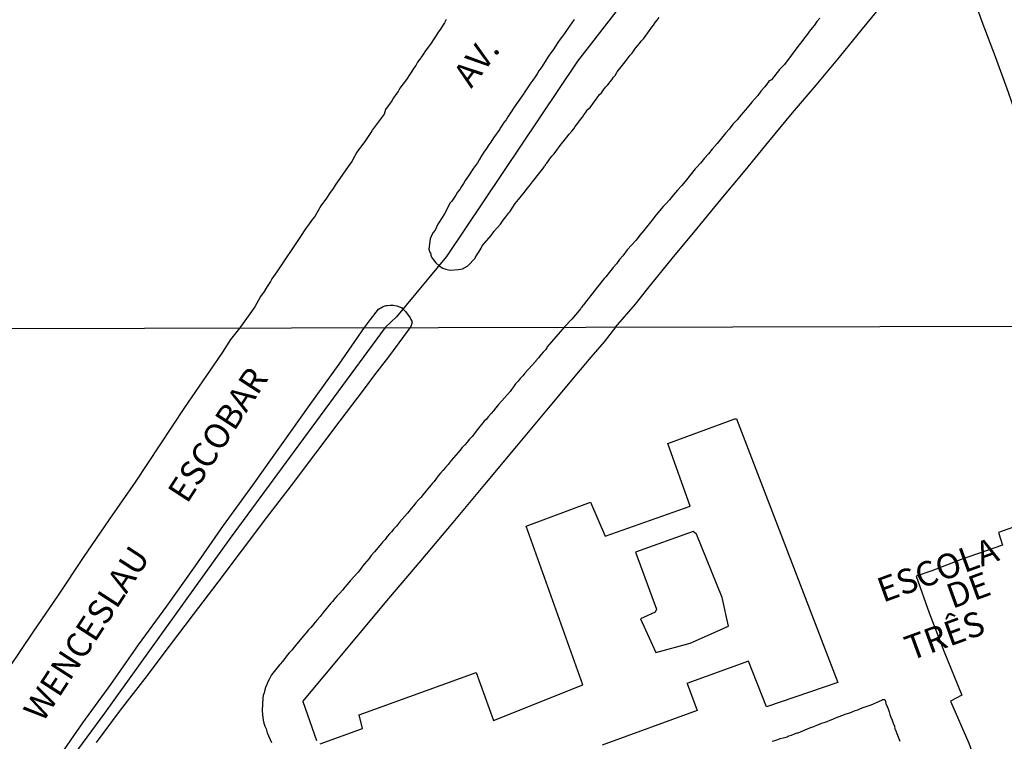
# Model space of a CAD drawing. Units: millimetres. Extents: x 173491 to 175910, y 1665949 to 1668728.
# Drawn here: x 175427 to 175527, y 1667575 to 1667648 of the extents above; entities that cross this region are included whole.
import ezdxf
from ezdxf.enums import TextEntityAlignment as Align

# ---------------------------------------------------------------- set-up
doc = ezdxf.new("R2010")
doc.units = ezdxf.units.MM
doc.header["$MEASUREMENT"] = 0
for name, color, linetype in [('IMAGEM', 7, 'Continuous'), ('V-AREA_VERDE', 3, 'Continuous'), ('V-CANTEIRO', 102, 'Continuous'), ('V-EDIFICACAO_IDENTIFICADA', 40, 'Continuous'), ('V-EIXO_DE_LOGRADOURO', 3, 'Continuous'), ('V-LOTE', 1, 'Continuous'), ('V-NOME_DOS_LOGRADOUROS', 7, 'Continuous'), ('V-QUADRA', 2, 'Continuous'), ('V-TESTADA', 5, 'Continuous'), ('X-LIMITE_1000', 7, 'Continuous')]:
    doc.layers.add(name, color=color, linetype=linetype)
picture_1 = doc.add_image_def('image1.jpg', size_in_pixel=(4029, 4628))

msp = doc.modelspace()

# ---------------------------------------------------------------- linework, layer by layer
at = {"layer": 'V-AREA_VERDE'}
msp.add_lwpolyline([(175470.51, 1667648.02), (175470.34, 1667647.66), (175470.14, 1667647.36), (175469.91, 1667647.02), (175469.7, 1667646.72), (175469.48, 1667646.38), (175469.27, 1667646.08), (175468.97, 1667645.63), (175468.29, 1667644.69), (175468.27, 1667644.63), (175468.08, 1667644.33), (175467.84, 1667643.99), (175467.61, 1667643.69), (175467.44, 1667643.35), (175467.2, 1667643.05), (175466.99, 1667642.71), (175466.8, 1667642.41), (175466.48, 1667641.94), (175465.8, 1667641.07), (175465.8, 1667641.05), (175465.63, 1667640.71), (175465.39, 1667640.41), (175465.18, 1667640.07), (175464.99, 1667639.77), (175464.75, 1667639.43), (175464.54, 1667639.13), (175464.37, 1667638.9), (175464.21, 1667638.42), (175463, 1667636.8), (175462.96, 1667636.74), (175462.88, 1667636.58), (175462.32, 1667635.77), (175461.45, 1667634.59), (175461.22, 1667634.15), (175460.94, 1667633.64), (175460.58, 1667633.13), (175460.03, 1667632.36), (175459.28, 1667631.23), (175459.07, 1667630.91), (175458.7, 1667630.4), (175458.38, 1667629.93), (175457.83, 1667629.16), (175457.21, 1667628.06), (175456.96, 1667627.8), (175456.62, 1667627.33), (175456.27, 1667626.82), (175455.76, 1667626.03), (175453.35, 1667622.46), (175452.87, 1667621.77), (175452.72, 1667621.49), (175452.4, 1667620.98), (175452.08, 1667620.47), (175451.7, 1667619.96), (175451.12, 1667618.93), (175449.63, 1667616.81), (175448.69, 1667615.61), (175447.86, 1667614.35), (175446.62, 1667612.51), (175444.02, 1667608.73), (175441.53, 1667604.95), (175439.02, 1667601.17), (175436.38, 1667597.39), (175433.78, 1667593.57), (175431.25, 1667589.75), (175428.67, 1667585.99), (175426.12, 1667582.17)], dxfattribs=at)
at = {"layer": 'V-CANTEIRO'}
for points in [[(175483.46, 1667648.02), (175482.75, 1667647.01), (175482.46, 1667646.59), (175482.27, 1667646.33), (175482.03, 1667646.01), (175481.8, 1667645.67), (175481.56, 1667645.31), (175481.33, 1667644.95), (175481.09, 1667644.65), (175480.86, 1667644.31), (175480.18, 1667643.22), (175479.88, 1667642.8), (175479.69, 1667642.5), (175479.5, 1667642.22), (175479.26, 1667641.86), (175478.98, 1667641.48), (175478.79, 1667641.18), (175478.6, 1667640.88), (175478.39, 1667640.6), (175478.35, 1667640.52), (175477.6, 1667639.49), (175477.32, 1667639.05), (175477.15, 1667638.75), (175476.94, 1667638.45), (175476.73, 1667638.15), (175476.56, 1667637.86), (175476.34, 1667637.6), (175476.15, 1667637.3), (175475.96, 1667637), (175475.92, 1667636.9), (175475.3, 1667636.04), (175475.02, 1667635.6), (175474.81, 1667635.32), (175474.57, 1667634.96), (175474.32, 1667634.59), (175474.08, 1667634.21), (175473.83, 1667633.81), (175473.66, 1667633.51), (175473.45, 1667633.23), (175473.28, 1667632.98), (175472.76, 1667632.19), (175472.42, 1667631.72), (175472.25, 1667631.42), (175472.06, 1667631.12), (175471.87, 1667630.82), (175471.66, 1667630.53), (175471.49, 1667630.23), (175471.27, 1667629.93), (175471.08, 1667629.63), (175470.89, 1667629.44), (175470.33, 1667628.35), (175470.04, 1667627.88), (175469.87, 1667627.59), (175469.65, 1667627.29), (175469.51, 1667626.99), (175469.38, 1667626.69), (175469.16, 1667626.43), (175468.97, 1667626.05), (175468.87, 1667625.82), (175468.76, 1667624.77), (175468.78, 1667624.68), (175468.82, 1667624.49), (175468.91, 1667624.35), (175468.93, 1667624.26), (175468.95, 1667624.16), (175469.01, 1667623.96), (175469.23, 1667623.67), (175469.44, 1667623.39), (175469.8, 1667623.07), (175470.15, 1667622.85), (175470.45, 1667622.75), (175470.74, 1667622.68), (175470.89, 1667622.64), (175471.75, 1667622.71), (175471.75, 1667622.71), (175472.14, 1667622.78), (175472.68, 1667623.07), (175473.42, 1667623.86), (175473.47, 1667623.96), (175473.62, 1667624.22), (175473.83, 1667624.52), (175474.04, 1667624.86), (175474.15, 1667625.09), (175475.04, 1667626.16), (175475.36, 1667626.58), (175475.66, 1667626.94), (175475.98, 1667627.31), (175476.26, 1667627.69), (175476.53, 1667628.03), (175476.83, 1667628.44), (175476.94, 1667628.54), (175477.49, 1667629.38), (175477.83, 1667629.8), (175478.11, 1667630.16), (175478.41, 1667630.52), (175478.69, 1667630.91), (175478.92, 1667631.19), (175479.22, 1667631.59), (175479.37, 1667631.74), (175480.37, 1667633.04), (175480.41, 1667633.12), (175480.46, 1667633.21), (175480.54, 1667633.27), (175480.56, 1667633.32), (175480.63, 1667633.4), (175480.67, 1667633.46), (175480.84, 1667633.72), (175480.99, 1667633.91), (175481.18, 1667634.17), (175481.41, 1667634.42), (175481.58, 1667634.66), (175481.75, 1667634.87), (175481.97, 1667635.17), (175482.14, 1667635.38), (175482.35, 1667635.62), (175482.95, 1667636.42), (175483.2, 1667636.72), (175483.4, 1667636.96), (175483.54, 1667637.17), (175483.69, 1667637.36), (175483.93, 1667637.64), (175484.1, 1667637.88), (175484.29, 1667638.11), (175484.44, 1667638.37), (175484.59, 1667638.58), (175484.76, 1667638.84), (175484.76, 1667638.86), (175485.06, 1667639.09), (175485.78, 1667640.07), (175486.03, 1667640.41), (175486.21, 1667640.6), (175486.42, 1667640.9), (175486.63, 1667641.16), (175486.85, 1667641.41), (175487.08, 1667641.69), (175487.25, 1667641.9), (175487.42, 1667642.16), (175487.59, 1667642.33), (175487.76, 1667642.63), (175487.81, 1667642.73), (175488.47, 1667643.56), (175488.72, 1667643.86), (175488.93, 1667644.14), (175489.13, 1667644.39), (175489.32, 1667644.6), (175489.51, 1667644.89), (175489.66, 1667645.1), (175489.87, 1667645.33), (175490.06, 1667645.58), (175490.23, 1667645.82), (175490.45, 1667646.06), (175491.06, 1667646.89), (175491.3, 1667647.23), (175491.47, 1667647.44), (175491.64, 1667647.7), (175491.85, 1667647.93), (175492.06, 1667648.21)], [(175430.93, 1667572.77), (175433.73, 1667576.81), (175436.57, 1667580.7), (175439.37, 1667584.71), (175442.24, 1667588.64), (175445.13, 1667592.7), (175447.97, 1667596.8), (175450.92, 1667600.88), (175453.83, 1667604.96), (175456.74, 1667609.04), (175459.67, 1667613.12), (175462.24, 1667616.82), (175462.85, 1667617.65), (175463.66, 1667618.7), (175464.07, 1667618.93), (175464.31, 1667619.02), (175464.41, 1667619.06), (175464.57, 1667619.06), (175464.82, 1667619.1), (175465.03, 1667619.1), (175465.16, 1667619.1), (175465.29, 1667619.06), (175465.5, 1667619.02), (175465.76, 1667618.93), (175465.97, 1667618.85), (175466.06, 1667618.76), (175466.12, 1667618.74), (175466.16, 1667618.7), (175466.37, 1667618.47), (175466.84, 1667617.8), (175466.93, 1667617.65), (175467.01, 1667617.49), (175467.05, 1667617.36), (175466.91, 1667616.95), (175466.17, 1667615.92), (175464.65, 1667613.86), (175463.25, 1667612.04), (175462.19, 1667610.63), (175459.73, 1667607.4), (175457.29, 1667604.13), (175454.81, 1667600.86), (175452.33, 1667597.59), (175449.85, 1667594.32), (175447.39, 1667591.05), (175444.89, 1667587.8), (175442.45, 1667584.57), (175440.01, 1667581.32), (175437.51, 1667578.09), (175435.07, 1667574.84)]]:
    msp.add_lwpolyline(points, dxfattribs=at)
at = {"layer": 'V-EDIFICACAO_IDENTIFICADA'}
for points in [[(175457.76, 1667574.68), (175462.04, 1667576.25), (175461.68, 1667577.64), (175473.53, 1667581.9), (175473.53, 1667581.9), (175473.53, 1667581.9), (175473.53, 1667581.9), (175475.28, 1667577.06), (175475.28, 1667577.06), (175484.33, 1667580.67), (175484.33, 1667580.67), (175484.33, 1667580.67), (175484.33, 1667580.67), (175484.33, 1667580.67), (175478.58, 1667596.73), (175485.11, 1667599.17), (175486.6, 1667595.73), (175495.19, 1667598.75), (175495.19, 1667598.75), (175492.93, 1667605.08), (175499.71, 1667607.59), (175499.88, 1667607.59), (175510.13, 1667580.91), (175510.13, 1667580.91), (175510.13, 1667580.91), (175510.13, 1667580.91), (175502.91, 1667578.44), (175501.08, 1667583.07), (175494.866, 1667580.811), (175494.87, 1667580.8), (175495.91, 1667578.06), (175486.3, 1667574.55)], [(175529.9, 1667597.32), (175526.38, 1667596.08), (175526.8, 1667594.81), (175522.6, 1667593.36), (175519.64, 1667592.22), (175518.07, 1667591.66), (175519.36, 1667587.97), (175520.9, 1667584.01), (175522.69, 1667579.63), (175521.52, 1667579.03), (175523.38, 1667574.78), (175524.32, 1667572.14), (175527.02, 1667573.1)]]:
    msp.add_lwpolyline(points, dxfattribs=at)
msp.add_lwpolyline([(175489.67, 1667594.08), (175491.79, 1667588.34), (175491.65, 1667588.02), (175490.17, 1667587.36), (175491.7, 1667583.93), (175495.19, 1667584.87), (175499.08, 1667586.62), (175498.44, 1667589.5), (175495.84, 1667595.92), (175495.49, 1667596.19), (175489.67, 1667594.08)], close=True, dxfattribs=at)
at = {"layer": 'V-EIXO_DE_LOGRADOURO'}
for points in [[(175542.7, 1668171.28), (175540.23, 1668129.21), (175538.18, 1668095.89), (175536.26, 1668062.57), (175534.34, 1668029.25), (175532.42, 1667995.93), (175530.5, 1667962.61), (175528.17, 1667929.29), (175525.84, 1667895.97), (175523.79, 1667862.65), (175521.87, 1667829.33), (175520.09, 1667796.01), (175518.58, 1667762.69), (175516.66, 1667729.37), (175514.61, 1667696.05), (175512.15, 1667681.89), (175506.26, 1667673.27), (175494.48, 1667657.6), (175483.8, 1667643.78), (175470.52, 1667624.01), (175465.48, 1667617.93), (175464.32, 1667616.82)], [(175464.32, 1667616.82), (175448.63, 1667595.51), (175435.91, 1667577.8), (175422.99, 1667560.28), (175422.21, 1667559.25)]]:
    msp.add_lwpolyline(points, dxfattribs=at)
at = {"layer": 'V-LOTE'}
for points in [[(175487.65, 1667616.88), (175489.65, 1667619.2), (175490.89, 1667620.77), (175493.37, 1667623.83), (175495.85, 1667626.82), (175498.33, 1667629.81), (175500.76, 1667632.74), (175503.16, 1667635.67), (175505.56, 1667638.55), (175507.93, 1667641.38), (175510.3, 1667644.21), (175512.64, 1667647.08), (175514.98, 1667649.95), (175517.33, 1667652.82), (175519.67, 1667655.69), (175521.2, 1667657.5)], [(175521.2, 1667657.5), (175523.46, 1667651.34), (175524.71, 1667647.81), (175526.06, 1667644.25), (175527.37, 1667640.66), (175528.61, 1667637.04), (175529.92, 1667633.42), (175531.23, 1667629.8), (175532.58, 1667626.18), (175533.93, 1667622.56), (175535.28, 1667618.94), (175535.95, 1667616.98)], [(175487.65, 1667616.88), (175486.47, 1667615.38), (175485.13, 1667613.83), (175484.05, 1667612.54), (175480.83, 1667608.68), (175477.61, 1667604.82), (175474.39, 1667600.96), (175471.17, 1667597.1), (175467.93, 1667593.26), (175464.65, 1667589.4), (175461.43, 1667585.52), (175458.17, 1667581.64), (175455.97, 1667578.97)], [(175455.98, 1667578.98), (175457.38, 1667575.05)]]:
    msp.add_lwpolyline(points, dxfattribs=at)
at = {"layer": 'V-QUADRA'}
for points in [[(175470.51, 1667648.02), (175470.34, 1667647.66), (175470.14, 1667647.36), (175469.91, 1667647.02), (175469.7, 1667646.72), (175469.48, 1667646.38), (175469.27, 1667646.08), (175468.97, 1667645.63), (175468.29, 1667644.69), (175468.27, 1667644.63), (175468.08, 1667644.33), (175467.84, 1667643.99), (175467.61, 1667643.69), (175467.44, 1667643.35), (175467.2, 1667643.05), (175466.99, 1667642.71), (175466.8, 1667642.41), (175466.48, 1667641.94), (175465.8, 1667641.07), (175465.8, 1667641.05), (175465.63, 1667640.71), (175465.39, 1667640.41), (175465.18, 1667640.07), (175464.99, 1667639.77), (175464.75, 1667639.43), (175464.54, 1667639.13), (175464.37, 1667638.9), (175464.21, 1667638.42), (175463, 1667636.8), (175462.96, 1667636.74), (175462.88, 1667636.58), (175462.32, 1667635.77), (175461.45, 1667634.59), (175461.22, 1667634.15), (175460.94, 1667633.64), (175460.58, 1667633.13), (175460.03, 1667632.36), (175459.28, 1667631.23), (175459.07, 1667630.91), (175458.7, 1667630.4), (175458.38, 1667629.93), (175457.83, 1667629.16), (175457.21, 1667628.06), (175456.96, 1667627.8), (175456.62, 1667627.33), (175456.27, 1667626.82), (175455.76, 1667626.03), (175453.35, 1667622.46), (175452.87, 1667621.77), (175452.72, 1667621.49), (175452.4, 1667620.98), (175452.08, 1667620.47), (175451.7, 1667619.96), (175451.12, 1667618.93), (175449.63, 1667616.81), (175448.69, 1667615.61), (175447.86, 1667614.35), (175446.62, 1667612.51), (175444.02, 1667608.73), (175441.53, 1667604.95), (175439.02, 1667601.17), (175436.38, 1667597.39), (175433.78, 1667593.57), (175431.25, 1667589.75), (175428.67, 1667585.99), (175426.12, 1667582.17)], [(175483.46, 1667648.02), (175482.75, 1667647.01), (175482.46, 1667646.59), (175482.27, 1667646.33), (175482.03, 1667646.01), (175481.8, 1667645.67), (175481.56, 1667645.31), (175481.33, 1667644.95), (175481.09, 1667644.65), (175480.86, 1667644.31), (175480.18, 1667643.22), (175479.88, 1667642.8), (175479.69, 1667642.5), (175479.5, 1667642.22), (175479.26, 1667641.86), (175478.98, 1667641.48), (175478.79, 1667641.18), (175478.6, 1667640.88), (175478.39, 1667640.6), (175478.35, 1667640.52), (175477.6, 1667639.49), (175477.32, 1667639.05), (175477.15, 1667638.75), (175476.94, 1667638.45), (175476.73, 1667638.15), (175476.56, 1667637.86), (175476.34, 1667637.6), (175476.15, 1667637.3), (175475.96, 1667637), (175475.92, 1667636.9), (175475.3, 1667636.04), (175475.02, 1667635.6), (175474.81, 1667635.32), (175474.57, 1667634.96), (175474.32, 1667634.59), (175474.08, 1667634.21), (175473.83, 1667633.81), (175473.66, 1667633.51), (175473.45, 1667633.23), (175473.28, 1667632.98), (175472.76, 1667632.19), (175472.42, 1667631.72), (175472.25, 1667631.42), (175472.06, 1667631.12), (175471.87, 1667630.82), (175471.66, 1667630.53), (175471.49, 1667630.23), (175471.27, 1667629.93), (175471.08, 1667629.63), (175470.89, 1667629.44), (175470.33, 1667628.35), (175470.04, 1667627.88), (175469.87, 1667627.59), (175469.65, 1667627.29), (175469.51, 1667626.99), (175469.38, 1667626.69), (175469.16, 1667626.43), (175468.97, 1667626.05), (175468.87, 1667625.82), (175468.76, 1667624.77), (175468.78, 1667624.68), (175468.82, 1667624.49), (175468.91, 1667624.35), (175468.93, 1667624.26), (175468.95, 1667624.16), (175469.01, 1667623.96), (175469.23, 1667623.67), (175469.44, 1667623.39), (175469.8, 1667623.07), (175470.15, 1667622.85), (175470.45, 1667622.75), (175470.74, 1667622.68), (175470.89, 1667622.64), (175471.75, 1667622.71)], [(175471.75, 1667622.71), (175472.14, 1667622.78), (175472.68, 1667623.07), (175473.42, 1667623.86), (175473.47, 1667623.96), (175473.62, 1667624.22), (175473.83, 1667624.52), (175474.04, 1667624.86), (175474.15, 1667625.09), (175475.04, 1667626.16), (175475.36, 1667626.58), (175475.66, 1667626.94), (175475.98, 1667627.31), (175476.26, 1667627.69), (175476.53, 1667628.03), (175476.83, 1667628.44), (175476.94, 1667628.54), (175477.49, 1667629.38), (175477.83, 1667629.8), (175478.11, 1667630.16), (175478.41, 1667630.52), (175478.69, 1667630.91), (175478.92, 1667631.19), (175479.22, 1667631.59), (175479.37, 1667631.74), (175480.37, 1667633.04), (175480.41, 1667633.12), (175480.46, 1667633.21), (175480.54, 1667633.27), (175480.56, 1667633.32), (175480.63, 1667633.4), (175480.67, 1667633.46), (175480.84, 1667633.72), (175480.99, 1667633.91), (175481.18, 1667634.17), (175481.41, 1667634.42), (175481.58, 1667634.66), (175481.75, 1667634.87), (175481.97, 1667635.17), (175482.14, 1667635.38), (175482.35, 1667635.62), (175482.95, 1667636.42), (175483.2, 1667636.72), (175483.4, 1667636.96), (175483.54, 1667637.17), (175483.69, 1667637.36), (175483.93, 1667637.64), (175484.1, 1667637.88), (175484.29, 1667638.11), (175484.44, 1667638.37), (175484.59, 1667638.58), (175484.76, 1667638.84), (175484.76, 1667638.86), (175485.06, 1667639.09), (175485.78, 1667640.07), (175486.03, 1667640.41), (175486.21, 1667640.6), (175486.42, 1667640.9), (175486.63, 1667641.16), (175486.85, 1667641.41), (175487.08, 1667641.69), (175487.25, 1667641.9), (175487.42, 1667642.16), (175487.59, 1667642.33), (175487.76, 1667642.63), (175487.81, 1667642.73), (175488.47, 1667643.56), (175488.72, 1667643.86), (175488.93, 1667644.14), (175489.13, 1667644.39), (175489.32, 1667644.6), (175489.51, 1667644.89), (175489.66, 1667645.1), (175489.87, 1667645.33), (175490.06, 1667645.58), (175490.23, 1667645.82), (175490.45, 1667646.06), (175491.06, 1667646.89), (175491.3, 1667647.23), (175491.47, 1667647.44), (175491.64, 1667647.7), (175491.85, 1667647.93), (175492.06, 1667648.21)], [(175508.3, 1667648.14), (175508.02, 1667647.8), (175507.77, 1667647.44), (175507.55, 1667647.18), (175507.28, 1667646.82), (175507.04, 1667646.48), (175506.88, 1667646.31), (175506.36, 1667645.63), (175506.08, 1667645.29), (175504.73, 1667643.46), (175504.22, 1667642.96), (175503.41, 1667641.92), (175503.3, 1667641.82), (175503.12, 1667641.73), (175503.12, 1667641.64), (175503.02, 1667641.56), (175502.74, 1667641.2), (175502.33, 1667640.75), (175502.02, 1667640.33), (175501.7, 1667639.94), (175501.42, 1667639.66), (175500.8, 1667638.87), (175500.33, 1667638.32), (175499.95, 1667637.85), (175499.52, 1667637.4), (175499.12, 1667636.92), (175498.8, 1667636.53), (175498.67, 1667636.38), (175497.92, 1667635.47), (175497.43, 1667634.89), (175497.03, 1667634.42), (175496.65, 1667633.96), (175496.24, 1667633.48), (175495.84, 1667633.02), (175495.69, 1667632.89), (175494.83, 1667631.78), (175494.34, 1667631.21), (175493.92, 1667630.74), (175493.49, 1667630.27), (175493.49, 1667630.27), (175493.09, 1667629.76), (175492.75, 1667629.38), (175492.45, 1667629.1), (175491.75, 1667628.23), (175491.3, 1667627.65), (175490.89, 1667627.16), (175490.49, 1667626.67), (175490.08, 1667626.18), (175489.72, 1667625.67), (175489.7, 1667625.65), (175488.83, 1667624.69), (175488.36, 1667624.09), (175488.04, 1667623.71), (175487.74, 1667623.28), (175487.4, 1667622.92), (175487.04, 1667622.43), (175486.65, 1667621.96), (175486.49, 1667621.79), (175485.72, 1667620.83), (175484.4, 1667619.14), (175484.33, 1667619.06), (175484.18, 1667618.87), (175484.14, 1667618.8), (175484.08, 1667618.72), (175483.95, 1667618.57), (175483.2, 1667617.68), (175482.47, 1667616.9)], [(175462.24, 1667616.82), (175462.85, 1667617.65), (175463.66, 1667618.7), (175464.07, 1667618.93), (175464.31, 1667619.02), (175464.41, 1667619.06), (175464.57, 1667619.06), (175464.82, 1667619.1), (175465.03, 1667619.1), (175465.16, 1667619.1), (175465.29, 1667619.06), (175465.5, 1667619.02), (175465.76, 1667618.93), (175465.97, 1667618.85), (175466.06, 1667618.76), (175466.12, 1667618.74), (175466.16, 1667618.7), (175466.37, 1667618.47), (175466.84, 1667617.8), (175466.93, 1667617.65), (175467.01, 1667617.49), (175467.05, 1667617.36), (175466.91, 1667616.95)], [(175410.08, 1667545.42), (175421.94, 1667560.49), (175423.29, 1667562.01), (175424.14, 1667563.27), (175425.28, 1667564.76), (175428.06, 1667568.8), (175430.93, 1667572.77), (175433.73, 1667576.81), (175436.57, 1667580.7), (175439.37, 1667584.71), (175442.24, 1667588.64), (175445.13, 1667592.7), (175447.97, 1667596.8), (175450.92, 1667600.88), (175453.83, 1667604.96), (175456.74, 1667609.04), (175459.67, 1667613.12), (175462.24, 1667616.82)], [(175466.91, 1667616.95), (175466.17, 1667615.92), (175464.65, 1667613.86), (175463.25, 1667612.04), (175462.19, 1667610.63), (175459.73, 1667607.4), (175457.29, 1667604.13), (175454.81, 1667600.86), (175452.33, 1667597.59), (175449.85, 1667594.32), (175447.39, 1667591.05), (175444.89, 1667587.8), (175442.45, 1667584.57), (175440.01, 1667581.32), (175437.51, 1667578.09), (175435.07, 1667574.84)], [(175482.47, 1667616.9), (175480.73, 1667614.87), (175480.69, 1667614.78), (175480.54, 1667614.59), (175480.3, 1667614.33), (175480.07, 1667614.08), (175479.83, 1667613.78), (175479.58, 1667613.46), (175479.56, 1667613.44), (175478.79, 1667612.58), (175478.47, 1667612.2), (175478.24, 1667611.95), (175478, 1667611.67), (175477.77, 1667611.41), (175477.53, 1667611.14), (175477.3, 1667610.82), (175477.11, 1667610.56), (175476.98, 1667610.37), (175476.13, 1667609.41), (175475.79, 1667609.03), (175475.53, 1667608.71), (175475.28, 1667608.41), (175475.04, 1667608.13), (175474.79, 1667607.84), (175474.55, 1667607.54), (175474.34, 1667607.35), (175473.64, 1667606.49), (175473.36, 1667606.11), (175473.12, 1667605.81), (175472.87, 1667605.54), (175472.61, 1667605.24), (175472.38, 1667604.96), (175472.12, 1667604.68), (175471.89, 1667604.39), (175471.7, 1667604.19), (175471.02, 1667603.36), (175470.7, 1667602.98), (175470.44, 1667602.66), (175470.18, 1667602.38), (175469.93, 1667602.08), (175469.7, 1667601.81), (175469.46, 1667601.49), (175469.29, 1667601.26), (175469.12, 1667601.09), (175468.46, 1667600.32), (175468.16, 1667599.93), (175467.93, 1667599.63), (175467.69, 1667599.38), (175467.44, 1667599.1), (175467.2, 1667598.8), (175466.95, 1667598.51), (175466.71, 1667598.21), (175466.59, 1667598.06), (175465.76, 1667597.14), (175465.48, 1667596.74), (175465.2, 1667596.46), (175464.97, 1667596.17), (175464.77, 1667595.95), (175464.54, 1667595.67), (175464.31, 1667595.38), (175464.05, 1667595.1), (175463.95, 1667594.99), (175463.24, 1667594.12), (175462.92, 1667593.76), (175462.69, 1667593.46), (175462.48, 1667593.2), (175462.22, 1667592.93), (175462.03, 1667592.69), (175461.84, 1667592.39), (175461.6, 1667592.08), (175461.56, 1667592.03), (175460.77, 1667591.18), (175460.49, 1667590.84), (175460.26, 1667590.54), (175460, 1667590.24), (175459.75, 1667589.94), (175459.47, 1667589.67), (175459.24, 1667589.39), (175459, 1667589.09), (175458.84, 1667588.92), (175458.04, 1667587.98), (175457.75, 1667587.6), (175457.49, 1667587.28), (175457.24, 1667587), (175457, 1667586.71), (175456.81, 1667586.47), (175456.58, 1667586.22), (175456.34, 1667585.92), (175456.09, 1667585.66), (175455.4, 1667584.81), (175455.1, 1667584.47), (175454.87, 1667584.19), (175454.66, 1667583.94), (175454.4, 1667583.66), (175454.17, 1667583.34), (175453.95, 1667583.04), (175453.7, 1667582.75), (175453.64, 1667582.68), (175452.83, 1667581.68), (175452.61, 1667581.26), (175452.46, 1667580.96), (175452.46, 1667580.96), (175452.36, 1667580.7), (175452.23, 1667580.4), (175452.15, 1667580.15), (175452.08, 1667579.85), (175451.99, 1667579.6), (175451.95, 1667579.34), (175451.96, 1667579.32), (175451.87, 1667578.06), (175451.91, 1667577.64), (175451.95, 1667577.38), (175451.97, 1667577.08), (175452.06, 1667576.78), (175452.15, 1667576.49), (175452.28, 1667576.23), (175452.36, 1667575.93), (175452.38, 1667575.82), (175452.83, 1667574.82)], [(175503.5, 1667574.95), (175503.76, 1667575.03), (175504.05, 1667575.12), (175504.31, 1667575.25), (175504.61, 1667575.29), (175504.86, 1667575.37), (175504.99, 1667575.42), (175505.09, 1667575.46), (175505.16, 1667575.5), (175505.46, 1667575.59), (175505.74, 1667575.71), (175506.01, 1667575.8), (175506.12, 1667575.82), (175506.12, 1667575.82), (175507.29, 1667576.31), (175507.72, 1667576.46), (175508.02, 1667576.57), (175508.27, 1667576.69), (175508.49, 1667576.78), (175508.74, 1667576.86), (175509.04, 1667576.97), (175509.34, 1667577.1), (175509.64, 1667577.21), (175509.83, 1667577.3), (175510.98, 1667577.72), (175511.34, 1667577.84), (175511.59, 1667577.95), (175511.89, 1667578.06), (175512.15, 1667578.14), (175512.42, 1667578.27), (175512.7, 1667578.36), (175513, 1667578.48), (175513.3, 1667578.59), (175513.49, 1667578.64), (175514.57, 1667579.12), (175514.66, 1667579.19), (175514.85, 1667579.19), (175514.93, 1667579.1), (175514.98, 1667578.79), (175515.11, 1667578.49), (175515.23, 1667578.23), (175515.32, 1667577.93), (175515.4, 1667577.68), (175515.51, 1667577.38), (175515.62, 1667577.08), (175515.74, 1667576.78), (175515.85, 1667576.49), (175515.91, 1667576.23), (175515.94, 1667576.17), (175516.4, 1667574.95)]]:
    msp.add_lwpolyline(points, dxfattribs=at)
at = {"layer": 'V-TESTADA'}
for points in [[(175487.64, 1667616.87), (175489.65, 1667619.2), (175490.89, 1667620.77), (175493.37, 1667623.83), (175495.85, 1667626.82), (175498.33, 1667629.81), (175500.76, 1667632.74), (175503.16, 1667635.67), (175505.56, 1667638.55), (175507.93, 1667641.38), (175510.3, 1667644.21), (175512.64, 1667647.08), (175514.98, 1667649.95), (175517.33, 1667652.82), (175519.67, 1667655.69), (175521.2, 1667657.5)], [(175487.64, 1667616.87), (175486.47, 1667615.38), (175485.13, 1667613.83), (175484.05, 1667612.54), (175480.83, 1667608.68), (175477.61, 1667604.82), (175474.39, 1667600.96), (175471.17, 1667597.1), (175467.93, 1667593.26), (175464.65, 1667589.4), (175461.43, 1667585.52), (175458.17, 1667581.64), (175455.97, 1667578.97)]]:
    msp.add_lwpolyline(points, dxfattribs=at)
at = {"layer": 'X-LIMITE_1000'}
msp.add_line((175904.004, 1667617.794), (173494.398, 1667612.254), dxfattribs=at)

# ---------------------------------------------------------------- texts
at = {"layer": 'V-NOME_DOS_LOGRADOUROS'}
for s, rotation, p in [('AV.', 53, (175473.664, 1667640.5)), ('ESCOBAR', 57, (175444.929, 1667598.489)), ('WENCESLAU', 57, (175430.33, 1667576.34)), ('ESCOLA', 20, (175514.97, 1667588.238)), ('DE', 20, (175521.98, 1667587.61)), ('TRÊS', 20, (175517.746, 1667582.354))]:
    msp.add_text(s, height=2.5, rotation=rotation, dxfattribs=at).set_placement(p, align=Align.BOTTOM_LEFT)

# ---------------------------------------------------------------- referenced raster images: frames only (the image files are external)
at = {"layer": 'IMAGEM'}
image = msp.add_image(picture_1, insert=(173491.1, 1665949.39), size_in_units=(2418.602, 2778.181), dxfattribs=at)
image.dxf.flags = 7

doc.saveas('drawing.dxf')
